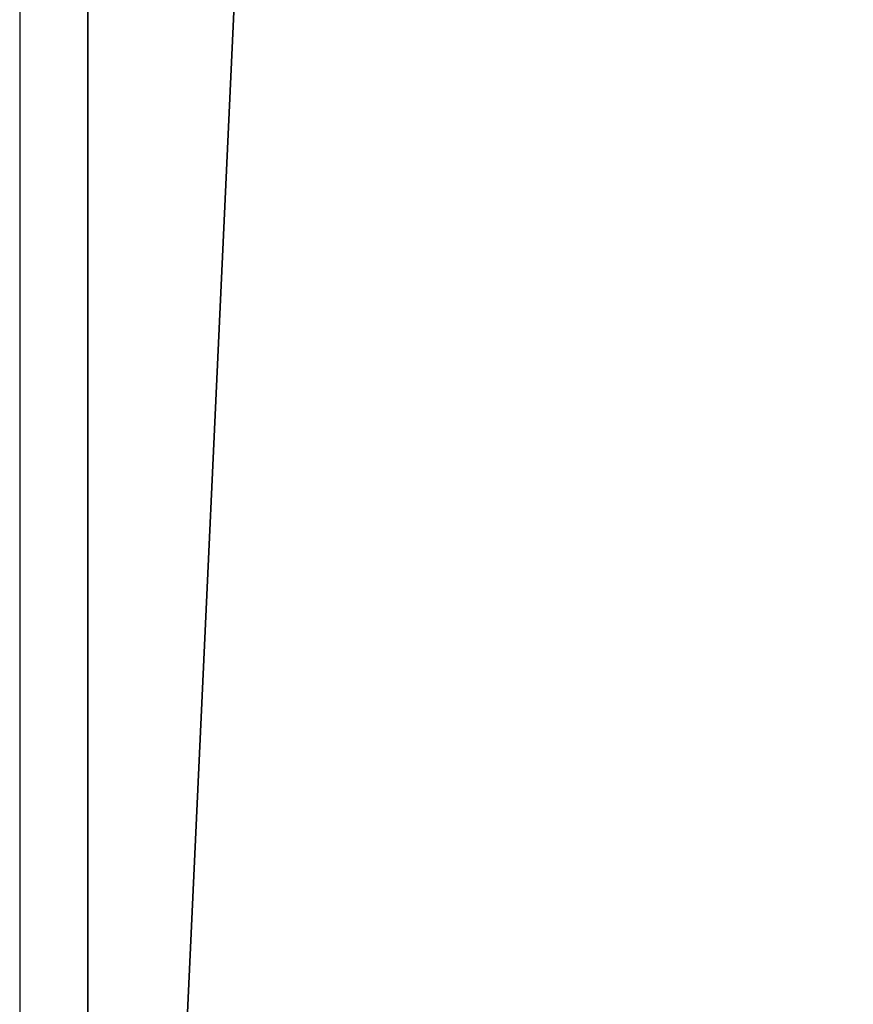
# Model space of a CAD drawing. Units: centimetres. Extents: x -220 to 220, y -220 to 220.
# Drawn here: x -53 to -50, y -33 to -30 of the extents above; entities that cross this region are included whole.
import ezdxf

# ---------------------------------------------------------------- set-up
doc = ezdxf.new("R2010")
doc.units = ezdxf.units.CM
doc.header["$LTSCALE"] = 2.54
doc.layers.get('0').update_dxf_attribs({"true_color": 0xffffff})
doc.layers.add('VP-EQ', color=7, linetype='Continuous', true_color=0x8a3492)

# ---------------------------------------------------------------- blocks, each defined once
blk = doc.blocks.new('Group_14')
at = {"color": 0}
for p, q in [((1.4998, 0, 12.8015), (77, 0, 12.8015)), ((1.4998, 0, 12.8015), (77, 0, 12.8015)), ((77.0262, 0, 1.3179), (1.5262, 0)), ((77.0262, 0, 1.3179), (1.5262, 0))]:
    blk.add_line(p, q, dxfattribs=at)
mesh = blk.add_polyface(dxfattribs=at)
corners = [(77, 0, 12.8015), (1.4998, 3.5, 12.8015), (1.4998, 0, 12.8015), (77, 3.5, 12.8015)]
mesh.append_faces([[corners[k] for k in face] for face in [(0, 1, 2), (1, 0, 3)]], dxfattribs={"vtx0": -1, "color": 0})
mesh = blk.add_polyface(dxfattribs=at)
corners = [(77.0262, 3.5, 1.3179), (1.5262, 0), (1.5262, 3.5), (77.0262, 0, 1.3179)]
mesh.append_faces([[corners[k] for k in face] for face in [(0, 1, 2), (1, 0, 3)]], dxfattribs={"vtx0": -1, "color": 0})
at = {"color": 253, "true_color": 0xcab79a}
mesh = blk.add_polyface(dxfattribs=at)
corners = [(77.0262, 0, 1.3179), (1.0564, 0, 0.0669), (1.5262, 0), (0.6311, 0, 0.2771), (0.2927, 0, 0.6096), (0.075, 0, 1.0313), (0, 0, 1.4998), (77.4834, 0, 1.3977), (77.8943, 0, 1.6134), (0, 0, 11.3228), (78.2197, 0, 1.9444), (78.4282, 0, 2.3591), (78.5, 0, 2.8176), (78.5, 0, 11.3015), (78.4266, 0, 11.765), (0.1146, 0, 11.8935), (78.2135, 0, 12.1832), (0.4406, 0, 12.3759), (77.8817, 0, 12.515), (0.9275, 0, 12.695), (77.4635, 0, 12.7281), (1.4998, 0, 12.8015), (77, 0, 12.8015)]
mesh.append_faces([[corners[k] for k in face] for face in [(0, 1, 2), (21, 20, 22)]], dxfattribs={"vtx0": -1, "color": 253})
mesh.append_faces([[corners[k] for k in face] for face in [(1, 0, 3), (3, 0, 4), (4, 0, 5), (5, 0, 6), (6, 8, 9), (9, 14, 15), (15, 16, 17), (17, 18, 19), (19, 20, 21)]], dxfattribs={"vtx0": -1, "vtx1": -1, "color": 253})
mesh.append_faces([[corners[k] for k in face] for face in [(6, 0, 7), (6, 7, 8), (9, 8, 10), (9, 10, 11), (9, 11, 12), (9, 12, 13), (9, 13, 14), (15, 14, 16), (17, 16, 18), (19, 18, 20)]], dxfattribs={"vtx0": -1, "vtx2": -1, "color": 253})
blk = doc.blocks.new('Component_8')
at = {"color": 253, "true_color": 0xcab79a}
blk.add_blockref('Group_14', (0, 0), dxfattribs=at)
blk = doc.blocks.new('Group_13')
at = {"color": 0, "rotation": 180.0000000000413}
for p in [(78.5, 5.7, 2.7862), (78.5, 5.7, 114.3503)]:
    blk.add_blockref('Component_8', p, dxfattribs=at)
blk = doc.blocks.new('Grupuj_53')
at = {"color": 0, "rotation": 89.999999999941}
blk.add_blockref('Group_13', (20.4078, 30.9364, 13.041), dxfattribs=at)
blk = doc.blocks.new('RB1920_')
at = {"color": 0}
blk.add_line((497.8896, 480.7991), (497.8896, 405.299), dxfattribs=at)
blk = doc.blocks.new('RB1920_2D')
at = {"layer": 'VP-EQ', "color": 0}
blk.add_blockref('RB1920_', (263.4681, 84.9897), dxfattribs=at)

msp = doc.modelspace()

# ---------------------------------------------------------------- block references
at = {"color": 0}
msp.add_blockref('Grupuj_53', (-67.3996, -71.657), dxfattribs=at)
at = {"layer": 'VP-EQ', "color": 0}
msp.add_blockref('RB1920_2D', (-814.2487, -529.5373), dxfattribs=at)

doc.saveas('drawing.dxf')
